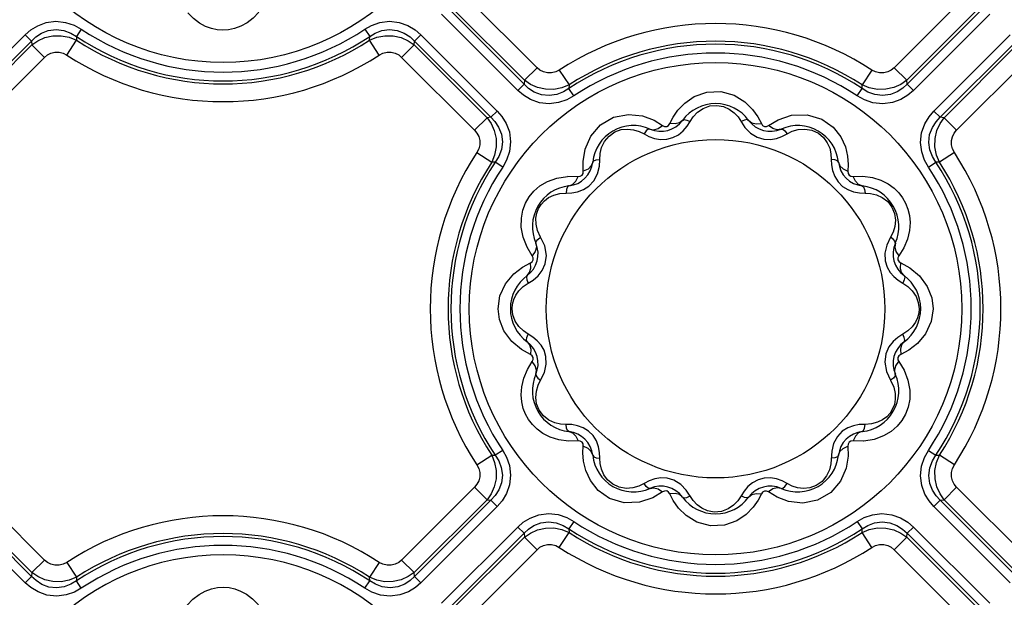
# Model space of a CAD drawing. Units: inches. Extents: x -4 to 128, y -2 to 81.
# Drawn here: x 44 to 50, y 57 to 60 of the extents above; entities that cross this region are included whole.
import ezdxf

# ---------------------------------------------------------------- set-up
doc = ezdxf.new("R2010")
doc.units = ezdxf.units.IN
doc.header["$LTSCALE"] = 1.98
doc.header["$MEASUREMENT"] = 0
doc.layers.add('R-SWTS-DET1', color=1, linetype='Continuous')

msp = doc.modelspace()

# ---------------------------------------------------------------- linework, layer by layer
at = {"layer": 'R-SWTS-DET1'}
for p, q in [((46.8028, 60.1147), (46.3587, 60.5587)), ((49.4219, 60.5587), (48.9778, 60.1147)), ((46.7239, 60.0149), (46.259, 60.4798)), ((46.7262, 60.0381), (46.2822, 60.4822)), ((49.4984, 60.4822), (49.0544, 60.0381)), ((49.5216, 60.4798), (49.0567, 60.0149)), ((46.6856, 59.9767), (46.2207, 60.4415)), ((49.5599, 60.4415), (49.095, 59.9767)), ((44.027, 60.3497), (43.997, 60.3046)), ((45.7536, 60.3497), (45.7836, 60.3046)), ((43.2207, 59.8509), (43.6856, 60.3158)), ((43.259, 59.8126), (43.7239, 60.2775)), ((43.6856, 60.3158), (43.7239, 60.2775)), ((43.7239, 60.2775), (43.7262, 60.2544)), ((43.9386, 60.1919), (43.9979, 60.2824)), ((43.997, 60.3046), (43.9979, 60.2824)), ((45.7827, 60.2824), (45.7836, 60.3046)), ((45.842, 60.1919), (45.7827, 60.2824)), ((46.0544, 60.2544), (46.0567, 60.2775)), ((46.095, 60.3158), (46.0567, 60.2775)), ((46.0567, 60.2775), (46.5216, 59.8126)), ((46.095, 60.3158), (46.5599, 59.8509)), ((49.2207, 59.8509), (49.6856, 60.3158)), ((49.259, 59.8126), (49.7239, 60.2775)), ((43.2822, 59.8103), (43.7262, 60.2544)), ((43.8028, 60.1778), (43.7262, 60.2544)), ((45.9778, 60.1778), (46.0544, 60.2544)), ((46.0544, 60.2544), (46.4984, 59.8103)), ((49.2822, 59.8103), (49.7262, 60.2544)), ((43.3587, 59.7338), (43.8028, 60.1778)), ((45.9778, 60.1778), (46.4219, 59.7338)), ((49.3587, 59.7338), (49.8028, 60.1778)), ((46.8028, 60.1147), (46.7262, 60.0381)), ((46.9386, 60.1006), (46.9979, 60.01)), ((48.842, 60.1006), (48.7827, 60.01)), ((48.9778, 60.1147), (49.0544, 60.0381)), ((46.7262, 60.0381), (46.7239, 60.0149)), ((49.0567, 60.0149), (49.0544, 60.0381)), ((46.6856, 59.9767), (46.7239, 60.0149)), ((46.9979, 60.01), (46.997, 59.9878)), ((47.027, 59.9428), (46.997, 59.9878)), ((48.7536, 59.9428), (48.7836, 59.9878)), ((48.7836, 59.9878), (48.7827, 60.01)), ((49.095, 59.9767), (49.0567, 60.0149)), ((46.4219, 59.7338), (46.4984, 59.8103)), ((46.5216, 59.8126), (46.4984, 59.8103)), ((46.5599, 59.8509), (46.5216, 59.8126)), ((47.516, 59.7943), (47.5679, 59.7629)), ((47.6112, 59.7745), (47.6311, 59.8127)), ((48.1479, 59.8153), (48.1694, 59.7745)), ((48.2127, 59.7629), (48.2722, 59.798)), ((48.2722, 59.798), (48.3536, 59.8249)), ((49.2207, 59.8509), (49.259, 59.8126)), ((49.2822, 59.8103), (49.259, 59.8126)), ((49.3587, 59.7338), (49.2822, 59.8103)), ((47.7166, 59.7578), (47.7351, 59.7869)), ((47.4544, 59.7117), (47.4846, 59.6959)), ((47.4846, 59.6959), (47.5183, 59.6839)), ((47.5183, 59.6839), (47.5553, 59.6774)), ((47.5553, 59.6774), (47.5936, 59.6787)), ((48.1851, 59.679), (48.2242, 59.6774)), ((48.2949, 59.6954), (48.3263, 59.7117)), ((47.0832, 59.5443), (47.0954, 59.6184)), ((46.4359, 59.5979), (46.5265, 59.5387)), ((47.1831, 59.5139), (47.1877, 59.5912)), ((49.3447, 59.5979), (49.2541, 59.5387)), ((46.5487, 59.5396), (46.5265, 59.5387)), ((46.5938, 59.5096), (46.5487, 59.5396)), ((47.0845, 59.4838), (47.0832, 59.5443)), ((48.698, 59.5254), (48.6962, 59.4838)), ((49.1868, 59.5096), (49.2319, 59.5396)), ((49.2541, 59.5387), (49.2319, 59.5396)), ((46.9888, 59.4531), (47.0528, 59.4521)), ((48.7279, 59.4521), (48.7871, 59.4534)), ((47.1187, 59.3932), (47.1485, 59.4246)), ((48.6362, 59.4192), (48.6635, 59.392)), ((48.7662, 59.3524), (48.8006, 59.351)), ((48.8006, 59.351), (48.8343, 59.349)), ((46.7183, 59.0815), (46.707, 59.1424)), ((46.7423, 59.0204), (46.7183, 59.0815)), ((46.8494, 59.0291), (46.8249, 59.0822)), ((48.9558, 59.0822), (48.9329, 59.0341)), ((46.7737, 58.9687), (46.7423, 59.0204)), ((46.8596, 58.9715), (46.8494, 59.0291)), ((49.0364, 59.0168), (49.007, 58.9687)), ((46.853, 58.9206), (46.8596, 58.9715)), ((46.7139, 58.8993), (46.762, 58.9253)), ((49.0186, 58.9253), (49.0734, 58.8949)), ((49.0734, 58.8949), (49.1317, 58.8464)), ((46.5767, 58.7242), (46.6109, 58.7985)), ((46.7186, 58.7807), (46.7496, 58.8014)), ((46.7496, 58.8014), (46.7799, 58.8208)), ((49.0025, 58.8195), (49.031, 58.8014)), ((49.031, 58.8014), (49.0611, 58.7814)), ((46.5653, 58.6462), (46.5767, 58.7242)), ((46.6606, 58.7015), (46.6736, 58.729)), ((49.2072, 58.7124), (49.2153, 58.6462)), ((46.5735, 58.5801), (46.5653, 58.6462)), ((49.2153, 58.6462), (49.2039, 58.5683)), ((49.12, 58.5909), (49.1071, 58.5635)), ((49.2039, 58.5683), (49.1697, 58.494)), ((46.7496, 58.4911), (46.7196, 58.511)), ((46.7781, 58.473), (46.7496, 58.4911)), ((49.031, 58.4911), (49.0008, 58.4717)), ((49.062, 58.5118), (49.031, 58.4911)), ((46.7072, 58.3975), (46.6489, 58.446)), ((46.762, 58.3671), (46.7072, 58.3975)), ((48.9276, 58.3719), (48.921, 58.321)), ((49.0667, 58.3932), (49.0186, 58.3671)), ((46.7442, 58.2757), (46.7737, 58.3238)), ((48.921, 58.321), (48.9312, 58.2634)), ((49.007, 58.3238), (49.0383, 58.2721)), ((46.8249, 58.2103), (46.8477, 58.2584)), ((48.9312, 58.2634), (48.9558, 58.2103)), ((49.0383, 58.2721), (49.0623, 58.211)), ((49.0623, 58.211), (49.0737, 58.15)), ((46.98, 57.9415), (46.9463, 57.9434)), ((47.0144, 57.94), (46.98, 57.9415)), ((47.1444, 57.8733), (47.1171, 57.9005)), ((48.6619, 57.8992), (48.6322, 57.8679)), ((47.0528, 57.8404), (46.9936, 57.8391)), ((48.7918, 57.8394), (48.7279, 57.8404)), ((46.5938, 57.7829), (46.5487, 57.7529)), ((47.0826, 57.767), (47.0845, 57.8087)), ((48.5975, 57.7785), (48.593, 57.7012)), ((48.6962, 57.8087), (48.6974, 57.7482)), ((49.1868, 57.7829), (49.2319, 57.7529)), ((46.4359, 57.6945), (46.5265, 57.7538)), ((46.5265, 57.7538), (46.5487, 57.7529)), ((48.6974, 57.7482), (48.6852, 57.6741)), ((49.2319, 57.7529), (49.2541, 57.7538)), ((49.3447, 57.6945), (49.2541, 57.7538)), ((47.4857, 57.5971), (47.4544, 57.5808)), ((47.5955, 57.6135), (47.5564, 57.6151)), ((48.2253, 57.615), (48.187, 57.6138)), ((48.2623, 57.6086), (48.2253, 57.615)), ((48.2961, 57.5966), (48.2623, 57.6086)), ((48.3263, 57.5808), (48.2961, 57.5966)), ((43.8028, 57.1147), (43.3587, 57.5587)), ((46.4219, 57.5587), (45.9778, 57.1147)), ((46.4219, 57.5587), (46.4984, 57.4822)), ((47.5679, 57.5296), (47.5084, 57.4945)), ((47.6327, 57.4771), (47.6112, 57.518)), ((48.064, 57.5346), (48.0455, 57.5056)), ((48.1694, 57.518), (48.1495, 57.4798)), ((48.2646, 57.4982), (48.2127, 57.5296)), ((49.3587, 57.5587), (49.2822, 57.4822)), ((49.8028, 57.1147), (49.3587, 57.5587)), ((43.7239, 57.0149), (43.259, 57.4798)), ((43.7262, 57.0381), (43.2822, 57.4822)), ((46.4984, 57.4822), (46.0544, 57.0381)), ((46.5216, 57.4798), (46.0567, 57.0149)), ((46.4984, 57.4822), (46.5216, 57.4798)), ((46.5599, 57.4415), (46.5216, 57.4798)), ((47.5084, 57.4945), (47.427, 57.4675)), ((49.2207, 57.4415), (49.259, 57.4798)), ((49.259, 57.4798), (49.2822, 57.4822)), ((49.7239, 57.0149), (49.259, 57.4798)), ((49.7262, 57.0381), (49.2822, 57.4822)), ((43.6856, 56.9767), (43.2207, 57.4415)), ((46.5599, 57.4415), (46.095, 56.9767)), ((49.6856, 56.9767), (49.2207, 57.4415)), ((47.027, 57.3497), (46.997, 57.3046)), ((48.7536, 57.3497), (48.7836, 57.3046)), ((46.2207, 56.8509), (46.6856, 57.3158)), ((46.259, 56.8126), (46.7239, 57.2775)), ((46.6856, 57.3158), (46.7239, 57.2775)), ((46.7239, 57.2775), (46.7262, 57.2544)), ((46.9386, 57.1919), (46.9979, 57.2824)), ((46.997, 57.3046), (46.9979, 57.2824)), ((48.7827, 57.2824), (48.7836, 57.3046)), ((48.842, 57.1919), (48.7827, 57.2824)), ((49.0544, 57.2544), (49.0567, 57.2775)), ((49.095, 57.3158), (49.0567, 57.2775)), ((49.0567, 57.2775), (49.5216, 56.8126)), ((49.095, 57.3158), (49.5599, 56.8509)), ((46.2822, 56.8103), (46.7262, 57.2544)), ((46.8028, 57.1778), (46.7262, 57.2544)), ((48.9778, 57.1778), (49.0544, 57.2544)), ((49.0544, 57.2544), (49.4984, 56.8103)), ((46.3587, 56.7338), (46.8028, 57.1778)), ((48.9778, 57.1778), (49.4219, 56.7338)), ((43.8028, 57.1147), (43.7262, 57.0381)), ((43.9386, 57.1006), (43.9979, 57.01)), ((45.842, 57.1006), (45.7827, 57.01)), ((45.9778, 57.1147), (46.0544, 57.0381)), ((43.7262, 57.0381), (43.7239, 57.0149)), ((46.0567, 57.0149), (46.0544, 57.0381)), ((43.6856, 56.9767), (43.7239, 57.0149)), ((43.9979, 57.01), (43.997, 56.9878)), ((44.027, 56.9428), (43.997, 56.9878)), ((45.7536, 56.9428), (45.7836, 56.9878)), ((45.7836, 56.9878), (45.7827, 57.01)), ((46.095, 56.9767), (46.0567, 57.0149))]:
    msp.add_line(p, q, dxfattribs=at)
for points in [[(43.6856, 60.3158), (43.719, 60.3447), (43.7612, 60.3707), (43.8134, 60.3901), (43.8725, 60.3977), (43.9316, 60.3913), (43.9841, 60.3735), (44.027, 60.3497)], [(44.8191, 60.3535), (44.7835, 60.3665), (44.747, 60.3861), (44.7103, 60.4138), (44.6753, 60.4501)], [(45.1081, 60.4535), (45.0739, 60.417), (45.0366, 60.3881), (44.9986, 60.3672), (44.961, 60.3534)], [(45.7536, 60.3497), (45.7954, 60.373), (45.8461, 60.3906), (45.9037, 60.3977), (45.963, 60.3911), (46.0166, 60.372), (46.0604, 60.3456), (46.095, 60.3158)], [(43.7239, 60.2775), (43.7504, 60.3025), (43.784, 60.3248), (43.8257, 60.3414), (43.873, 60.3476), (43.9203, 60.3416), (43.9625, 60.3258), (43.997, 60.3046)], [(44.961, 60.3534), (44.9244, 60.3458), (44.8889, 60.3435), (44.854, 60.3461), (44.8191, 60.3535)], [(45.7836, 60.3046), (45.8172, 60.3253), (45.8579, 60.341), (45.9041, 60.3476), (45.9515, 60.3422), (45.9944, 60.326), (46.0292, 60.3032), (46.0567, 60.2775)], [(43.7262, 60.2544), (43.762, 60.279), (43.8051, 60.2983), (43.8538, 60.3093), (43.9047, 60.31), (43.9538, 60.3005), (43.9979, 60.2824)], [(45.7827, 60.2824), (45.8268, 60.3005), (45.8759, 60.31), (45.9268, 60.3093), (45.9754, 60.2983), (46.0186, 60.2791), (46.0544, 60.2544)], [(43.8028, 60.1778), (43.8204, 60.1924), (43.8419, 60.2036), (43.8662, 60.2098), (43.8916, 60.2097), (43.9163, 60.2033), (43.9386, 60.1919)], [(45.842, 60.1919), (45.8643, 60.2033), (45.889, 60.2097), (45.9144, 60.2098), (45.9387, 60.2037), (45.9602, 60.1924), (45.9778, 60.1778)], [(46.9386, 60.1006), (46.9163, 60.0891), (46.8917, 60.0828), (46.8662, 60.0827), (46.8419, 60.0888), (46.8205, 60.1), (46.8028, 60.1147)], [(48.9778, 60.1147), (48.9602, 60.1001), (48.9388, 60.0888), (48.9145, 60.0827), (48.889, 60.0828), (48.8643, 60.0891), (48.842, 60.1006)], [(46.9979, 60.01), (46.9538, 59.992), (46.9047, 59.9825), (46.8539, 59.9832), (46.8052, 59.9941), (46.7621, 60.0134), (46.7262, 60.0381)], [(49.0544, 60.0381), (49.0186, 60.0134), (48.9755, 59.9942), (48.9268, 59.9832), (48.876, 59.9825), (48.8268, 59.9919), (48.7827, 60.01)], [(47.027, 59.9428), (46.9853, 59.9194), (46.9345, 59.9019), (46.8769, 59.8948), (46.8176, 59.9014), (46.764, 59.9204), (46.7202, 59.9469), (46.6856, 59.9767)], [(46.997, 59.9878), (46.9634, 59.9672), (46.9227, 59.9515), (46.8766, 59.9449), (46.8291, 59.9502), (46.7863, 59.9665), (46.7514, 59.9892), (46.7239, 60.0149)], [(49.095, 59.9767), (49.0616, 59.9478), (49.0194, 59.9218), (48.9672, 59.9024), (48.9081, 59.8948), (48.849, 59.9012), (48.7965, 59.9189), (48.7536, 59.9428)], [(49.0567, 60.0149), (49.0302, 59.99), (48.9966, 59.9676), (48.9549, 59.9511), (48.9077, 59.9449), (48.8603, 59.9509), (48.8182, 59.9667), (48.7836, 59.9878)], [(47.7031, 59.8995), (47.7609, 59.939), (47.8361, 59.9658), (47.9221, 59.9694), (48.0039, 59.9467), (48.0685, 59.907)], [(47.6311, 59.8127), (47.6608, 59.8556), (47.7031, 59.8995)], [(47.7351, 59.7869), (47.7543, 59.816), (47.7802, 59.8433), (47.8139, 59.8665)], [(47.8139, 59.8665), (47.8547, 59.8818), (47.8981, 59.8856), (47.9386, 59.8784), (47.9738, 59.8626)], [(47.9738, 59.8626), (48.0033, 59.8408), (48.027, 59.815), (48.0692, 59.751)], [(48.0685, 59.907), (48.1153, 59.8611), (48.1479, 59.8153)], [(46.4984, 59.8103), (46.5231, 59.7745), (46.5424, 59.7314), (46.5533, 59.6828), (46.5541, 59.6319), (46.5446, 59.5828), (46.5265, 59.5387)], [(46.5216, 59.8126), (46.5465, 59.7861), (46.5689, 59.7525), (46.5854, 59.7108), (46.5917, 59.6636), (46.5857, 59.6162), (46.5698, 59.5741), (46.5487, 59.5396)], [(46.5599, 59.8509), (46.5888, 59.8175), (46.6147, 59.7754), (46.6341, 59.7232), (46.6418, 59.664), (46.6353, 59.6049), (46.6176, 59.5524), (46.5938, 59.5096)], [(47.0954, 59.6184), (47.1297, 59.6975), (47.1892, 59.7667), (47.2694, 59.8132), (47.3594, 59.8306)], [(47.3594, 59.8306), (47.4454, 59.8208), (47.516, 59.7943)], [(47.6888, 59.7942), (47.67, 59.7788), (47.6433, 59.772), (47.6112, 59.7745)], [(47.6888, 59.7942), (47.6984, 59.7985), (47.7147, 59.7959), (47.7351, 59.7869)], [(48.0918, 59.7942), (48.0822, 59.7985), (48.0659, 59.7959), (48.0455, 59.7869)], [(48.0919, 59.7942), (48.1106, 59.7788), (48.1374, 59.772), (48.1694, 59.7745)], [(48.3536, 59.8249), (48.448, 59.8286), (48.537, 59.8022), (48.6062, 59.7534), (48.653, 59.6941), (48.6808, 59.6329)], [(49.1868, 59.5096), (49.1635, 59.5513), (49.146, 59.602), (49.1389, 59.6596), (49.1455, 59.719), (49.1645, 59.7726), (49.191, 59.8163), (49.2207, 59.8509)], [(49.2319, 59.5396), (49.2113, 59.5731), (49.1956, 59.6138), (49.189, 59.66), (49.1943, 59.7075), (49.2106, 59.7503), (49.2333, 59.7852), (49.259, 59.8126)], [(49.2541, 59.5387), (49.236, 59.5827), (49.2265, 59.6318), (49.2273, 59.6827), (49.2382, 59.7314), (49.2575, 59.7745), (49.2822, 59.8103)], [(47.214, 59.6648), (47.2417, 59.6984), (47.2773, 59.7234), (47.316, 59.7374), (47.3544, 59.7413), (47.3909, 59.7372)], [(47.3909, 59.7372), (47.4243, 59.7268), (47.4544, 59.7117)], [(47.4909, 59.7412), (47.4804, 59.7401), (47.4675, 59.7297), (47.4544, 59.7117)], [(47.4909, 59.7412), (47.5148, 59.7372), (47.5414, 59.7447), (47.5679, 59.7629)], [(47.5679, 59.7629), (47.58, 59.7571), (47.5929, 59.7571), (47.6038, 59.7636), (47.6112, 59.7745)], [(47.5936, 59.6787), (47.6308, 59.6886), (47.6645, 59.7065), (47.6932, 59.7304), (47.7166, 59.7578)], [(48.0692, 59.751), (48.1027, 59.7165), (48.1439, 59.6911), (48.1851, 59.679)], [(48.1694, 59.7745), (48.177, 59.7634), (48.1882, 59.757), (48.2009, 59.7571), (48.2127, 59.7629)], [(48.2898, 59.7412), (48.2658, 59.7372), (48.2392, 59.7447), (48.2127, 59.7629)], [(48.2898, 59.7412), (48.3002, 59.7401), (48.3131, 59.7297), (48.3263, 59.7117)], [(48.3263, 59.7117), (48.3574, 59.7273), (48.3936, 59.738)], [(48.3936, 59.738), (48.4344, 59.7412), (48.4774, 59.734), (48.5168, 59.7156), (48.5483, 59.689), (48.5709, 59.6577)], [(46.4219, 59.7338), (46.4365, 59.7161), (46.4477, 59.6947), (46.4539, 59.6704), (46.4537, 59.6449), (46.4474, 59.6202), (46.4359, 59.5979)], [(48.2242, 59.6774), (48.2607, 59.6835), (48.2949, 59.6954)], [(49.3447, 59.5979), (49.3332, 59.6202), (49.3269, 59.6449), (49.3268, 59.6703), (49.3329, 59.6946), (49.3441, 59.7161), (49.3587, 59.7338)], [(47.1877, 59.5912), (47.1964, 59.6279), (47.214, 59.6648)], [(48.5709, 59.6577), (48.5855, 59.624), (48.5931, 59.59), (48.595, 59.5565)], [(48.6808, 59.6329), (48.6942, 59.5756), (48.698, 59.5254)], [(47.1418, 59.5396), (47.148, 59.5481), (47.1634, 59.5541), (47.1856, 59.5565)], [(48.6388, 59.5396), (48.6327, 59.5481), (48.6172, 59.5541), (48.595, 59.5565)], [(48.595, 59.5565), (48.5965, 59.5228), (48.6029, 59.4875)], [(47.1418, 59.5396), (47.1332, 59.5169), (47.1135, 59.4976), (47.0845, 59.4838)], [(47.1485, 59.4246), (47.1713, 59.4673), (47.1831, 59.5139)], [(48.6388, 59.5396), (48.6474, 59.5169), (48.6671, 59.4977), (48.6962, 59.4838)], [(46.8667, 59.4219), (46.9236, 59.4426), (46.9876, 59.4529)], [(46.9969, 59.3948), (47.0197, 59.4033), (47.0389, 59.4231), (47.0528, 59.4521)], [(47.0528, 59.4521), (47.0662, 59.4531), (47.0773, 59.4596), (47.0835, 59.4706), (47.0845, 59.4838)], [(48.6029, 59.4875), (48.6158, 59.452), (48.6362, 59.4192)], [(48.6962, 59.4838), (48.6972, 59.4704), (48.7037, 59.4592), (48.7147, 59.453), (48.7279, 59.4521)], [(48.7837, 59.3947), (48.761, 59.4033), (48.7417, 59.4231), (48.7279, 59.4521)], [(48.7871, 59.4534), (48.8456, 59.4454), (48.8978, 59.4291)], [(46.707, 59.1424), (46.7073, 59.1978), (46.7165, 59.2465), (46.7326, 59.2893), (46.7548, 59.3277), (46.7837, 59.3627), (46.8204, 59.3945), (46.8667, 59.4219)], [(46.9969, 59.3947), (46.9884, 59.3886), (46.9825, 59.3731), (46.98, 59.351)], [(47.0501, 59.3591), (47.0851, 59.372), (47.1187, 59.3932)], [(48.6635, 59.392), (48.6958, 59.3719), (48.7308, 59.359), (48.7662, 59.3524)], [(48.7837, 59.3947), (48.7922, 59.3886), (48.7982, 59.3731), (48.8006, 59.351)], [(48.8978, 59.4291), (48.9416, 59.4069), (48.9775, 59.3809), (49.0064, 59.3524), (49.0296, 59.322), (49.048, 59.2893), (49.0619, 59.2538), (49.0711, 59.2146), (49.0748, 59.1709)], [(46.7966, 59.162), (46.7957, 59.1974), (46.8013, 59.229), (46.812, 59.2571), (46.8274, 59.2821), (46.8477, 59.3043), (46.8732, 59.3235)], [(46.8732, 59.3235), (46.9044, 59.3386), (46.941, 59.3482), (46.98, 59.351)], [(46.98, 59.351), (47.0148, 59.3525), (47.0501, 59.3591)], [(48.8343, 59.349), (48.8697, 59.3409), (48.9056, 59.3246)], [(48.9056, 59.3246), (48.9388, 59.2987), (48.9647, 59.2645), (48.9801, 59.2261), (48.9854, 59.1867), (48.9818, 59.1482)], [(46.8249, 59.0822), (46.8056, 59.1234), (46.7966, 59.162)], [(48.9818, 59.1482), (48.9712, 59.1129), (48.9558, 59.0822)], [(49.0748, 59.1709), (49.0713, 59.1226), (49.0589, 59.0704), (49.0364, 59.0168)], [(46.7954, 59.0457), (46.7965, 59.0561), (46.8069, 59.069), (46.8249, 59.0822)], [(48.9852, 59.0457), (48.9841, 59.0561), (48.9737, 59.069), (48.9557, 59.0822)], [(46.7954, 59.0457), (46.7993, 59.0217), (46.7919, 58.9952), (46.7737, 58.9687)], [(48.9329, 59.0341), (48.9217, 58.9839), (48.9235, 58.9381)], [(48.9853, 59.0457), (48.9813, 59.0217), (48.9888, 58.9952), (49.007, 58.9687)], [(46.762, 58.9253), (46.7732, 58.9329), (46.7795, 58.9441), (46.7794, 58.9568), (46.7737, 58.9687)], [(49.007, 58.9687), (49.0011, 58.9565), (49.0012, 58.9436), (49.0077, 58.9328), (49.0186, 58.9253)], [(46.6109, 58.7985), (46.6606, 58.858), (46.7139, 58.8993)], [(46.7423, 58.8478), (46.7578, 58.8666), (46.7645, 58.8933), (46.762, 58.9253)], [(46.7799, 58.8208), (46.8089, 58.8461), (46.8345, 58.879), (46.853, 58.9206)], [(48.9235, 58.9381), (48.9353, 58.8995), (48.9535, 58.8679), (48.9763, 58.8416), (49.0025, 58.8195)], [(49.0383, 58.8478), (49.0228, 58.8666), (49.0161, 58.8933), (49.0186, 58.9253)], [(46.7424, 58.8478), (46.7381, 58.8382), (46.7406, 58.8218), (46.7496, 58.8014)], [(49.0383, 58.8478), (49.0425, 58.8382), (49.04, 58.8218), (49.031, 58.8014)], [(49.1317, 58.8464), (49.1796, 58.782), (49.2072, 58.7124)], [(46.6736, 58.729), (46.6928, 58.7559), (46.7186, 58.7807)], [(49.0611, 58.7814), (49.0887, 58.7548), (49.1112, 58.7215)], [(49.1112, 58.7215), (49.1253, 58.6841), (49.1299, 58.6462)], [(46.6507, 58.6462), (46.6532, 58.674), (46.6606, 58.7015)], [(46.6694, 58.5709), (46.6553, 58.6083), (46.6507, 58.6462)], [(49.1299, 58.6462), (49.1275, 58.6185), (49.12, 58.5909)], [(46.6489, 58.446), (46.601, 58.5105), (46.5735, 58.5801)], [(46.7196, 58.511), (46.692, 58.5376), (46.6694, 58.5709)], [(49.1071, 58.5635), (49.0878, 58.5366), (49.062, 58.5118)], [(46.7424, 58.4447), (46.7381, 58.4543), (46.7406, 58.4706), (46.7496, 58.4911)], [(49.0383, 58.4447), (49.0425, 58.4543), (49.04, 58.4706), (49.031, 58.4911)], [(49.1697, 58.494), (49.1201, 58.4345), (49.0667, 58.3932)], [(46.7424, 58.4447), (46.7578, 58.4259), (46.7646, 58.3992), (46.762, 58.3671)], [(46.8571, 58.3544), (46.8453, 58.393), (46.8271, 58.4246), (46.8044, 58.4509), (46.7781, 58.473)], [(49.0008, 58.4717), (48.9717, 58.4463), (48.9462, 58.4135), (48.9276, 58.3719)], [(49.0383, 58.4447), (49.0229, 58.4259), (49.0161, 58.3992), (49.0186, 58.3671)], [(46.7737, 58.3238), (46.7795, 58.336), (46.7794, 58.3488), (46.773, 58.3597), (46.762, 58.3671)], [(49.0186, 58.3671), (49.0075, 58.3595), (49.0011, 58.3483), (49.0012, 58.3357), (49.007, 58.3238)], [(46.7954, 58.2468), (46.7993, 58.2708), (46.7918, 58.2973), (46.7737, 58.3238)], [(46.8477, 58.2584), (46.8589, 58.3086), (46.8571, 58.3544)], [(48.9852, 58.2468), (48.9813, 58.2708), (48.9888, 58.2973), (49.007, 58.3238)], [(46.7058, 58.1216), (46.7093, 58.1699), (46.7217, 58.2221), (46.7442, 58.2757)], [(46.7954, 58.2468), (46.7965, 58.2363), (46.8069, 58.2235), (46.8249, 58.2103)], [(48.9852, 58.2468), (48.9842, 58.2363), (48.9738, 58.2235), (48.9558, 58.2103)], [(46.7988, 58.1443), (46.8094, 58.1795), (46.8249, 58.2103)], [(48.9558, 58.2103), (48.9751, 58.1691), (48.9841, 58.1305)], [(46.8829, 57.8634), (46.839, 57.8856), (46.8031, 57.9116), (46.7742, 57.94), (46.751, 57.9705), (46.7326, 58.0031), (46.7187, 58.0387), (46.7095, 58.0779), (46.7058, 58.1216)], [(46.875, 57.9679), (46.8418, 57.9937), (46.8159, 58.028), (46.8005, 58.0663), (46.7952, 58.1057), (46.7988, 58.1443)], [(48.9841, 58.1305), (48.9849, 58.0951), (48.9794, 58.0635), (48.9686, 58.0354), (48.9532, 58.0104), (48.933, 57.9881), (48.9074, 57.969)], [(49.0737, 58.15), (49.0733, 58.0947), (49.0641, 58.046), (49.048, 58.0032), (49.0258, 57.9648), (48.997, 57.9298), (48.9602, 57.898), (48.9139, 57.8706)], [(46.9463, 57.9434), (46.9109, 57.9516), (46.875, 57.9679)], [(46.9969, 57.8977), (46.9884, 57.9039), (46.9825, 57.9193), (46.98, 57.9415)], [(47.1171, 57.9005), (47.0848, 57.9206), (47.0498, 57.9335), (47.0144, 57.94)], [(48.8006, 57.9415), (48.7658, 57.94), (48.7305, 57.9334)], [(48.7837, 57.8977), (48.7922, 57.9039), (48.7982, 57.9193), (48.8006, 57.9415)], [(48.9074, 57.969), (48.8762, 57.9539), (48.8397, 57.9443), (48.8006, 57.9415)], [(46.9969, 57.8977), (47.0197, 57.8892), (47.0389, 57.8694), (47.0528, 57.8404)], [(48.7305, 57.9334), (48.6955, 57.9204), (48.6619, 57.8992)], [(48.7837, 57.8977), (48.761, 57.8891), (48.7417, 57.8694), (48.7279, 57.8404)], [(46.9936, 57.8391), (46.935, 57.8471), (46.8829, 57.8634)], [(47.0845, 57.8087), (47.0834, 57.8221), (47.0769, 57.8332), (47.0659, 57.8394), (47.0528, 57.8404)], [(47.1778, 57.8049), (47.1648, 57.8405), (47.1444, 57.8733)], [(48.6322, 57.8679), (48.6093, 57.8251), (48.5975, 57.7785)], [(48.7279, 57.8404), (48.7144, 57.8394), (48.7033, 57.8329), (48.6971, 57.8218), (48.6962, 57.8087)], [(48.9139, 57.8706), (48.857, 57.8498), (48.7931, 57.8396)], [(46.5938, 57.7829), (46.6171, 57.7412), (46.6347, 57.6905), (46.6418, 57.6329), (46.6351, 57.5735), (46.6161, 57.5199), (46.5897, 57.4761), (46.5599, 57.4415)], [(47.0998, 57.6596), (47.0864, 57.7169), (47.0826, 57.767)], [(47.1418, 57.7528), (47.1332, 57.7756), (47.1135, 57.7948), (47.0845, 57.8087)], [(47.1856, 57.736), (47.1842, 57.7697), (47.1778, 57.8049)], [(48.6388, 57.7528), (48.6474, 57.7756), (48.6671, 57.7948), (48.6962, 57.8087)], [(49.2207, 57.4415), (49.1919, 57.4749), (49.1659, 57.5171), (49.1465, 57.5693), (49.1389, 57.6284), (49.1453, 57.6876), (49.163, 57.74), (49.1868, 57.7829)], [(46.5265, 57.7538), (46.5446, 57.7097), (46.5541, 57.6606), (46.5533, 57.6098), (46.5424, 57.5611), (46.5232, 57.518), (46.4984, 57.4822)], [(46.5487, 57.7529), (46.5694, 57.7193), (46.585, 57.6786), (46.5916, 57.6325), (46.5863, 57.585), (46.5701, 57.5422), (46.5473, 57.5073), (46.5216, 57.4798)], [(47.1418, 57.7528), (47.148, 57.7443), (47.1634, 57.7384), (47.1856, 57.736)], [(47.2097, 57.6348), (47.1951, 57.6684), (47.1875, 57.7025), (47.1856, 57.736)], [(48.593, 57.7012), (48.5842, 57.6646), (48.5666, 57.6276)], [(48.6388, 57.7528), (48.6327, 57.7443), (48.6172, 57.7384), (48.595, 57.736)], [(49.259, 57.4798), (49.2341, 57.5063), (49.2117, 57.54), (49.1952, 57.5816), (49.189, 57.6289), (49.195, 57.6762), (49.2108, 57.7184), (49.2319, 57.7529)], [(49.2822, 57.4822), (49.2575, 57.5179), (49.2382, 57.561), (49.2273, 57.6097), (49.2265, 57.6606), (49.236, 57.7097), (49.2541, 57.7538)], [(46.4359, 57.6945), (46.4474, 57.6723), (46.4537, 57.6476), (46.4539, 57.6221), (46.4477, 57.5978), (46.4365, 57.5764), (46.4219, 57.5587)], [(47.427, 57.4675), (47.3326, 57.4639), (47.2436, 57.4903), (47.1744, 57.5391), (47.1276, 57.5984), (47.0998, 57.6596)], [(47.3871, 57.5545), (47.3462, 57.5512), (47.3032, 57.5584), (47.2638, 57.5769), (47.2323, 57.6034), (47.2097, 57.6348)], [(48.6852, 57.6741), (48.651, 57.595), (48.5914, 57.5258), (48.5113, 57.4792), (48.4212, 57.4619)], [(49.3587, 57.5587), (49.3441, 57.5764), (49.3329, 57.5978), (49.3268, 57.6221), (49.3269, 57.6476), (49.3332, 57.6722), (49.3447, 57.6945)], [(47.4544, 57.5808), (47.4232, 57.5652), (47.3871, 57.5545)], [(47.4909, 57.5513), (47.4804, 57.5524), (47.4675, 57.5628), (47.4544, 57.5808)], [(47.5564, 57.6151), (47.5199, 57.609), (47.4857, 57.5971)], [(47.7114, 57.5415), (47.6779, 57.5759), (47.6367, 57.6014), (47.5955, 57.6135)], [(48.187, 57.6138), (48.1499, 57.6039), (48.1162, 57.5859), (48.0874, 57.562), (48.064, 57.5346)], [(48.2898, 57.5513), (48.3002, 57.5524), (48.3131, 57.5628), (48.3263, 57.5808)], [(48.3897, 57.5553), (48.3563, 57.5657), (48.3263, 57.5808)], [(48.5666, 57.6276), (48.5389, 57.594), (48.5033, 57.5691), (48.4646, 57.5551), (48.4262, 57.5511), (48.3897, 57.5553)], [(47.4909, 57.5513), (47.5148, 57.5553), (47.5414, 57.5478), (47.5679, 57.5296)], [(47.6112, 57.518), (47.6036, 57.5291), (47.5924, 57.5355), (47.5798, 57.5353), (47.5679, 57.5296)], [(47.6888, 57.4983), (47.67, 57.5137), (47.6433, 57.5205), (47.6112, 57.518)], [(47.8068, 57.4299), (47.7773, 57.4517), (47.7536, 57.4774), (47.7114, 57.5415)], [(48.0918, 57.4983), (48.1106, 57.5137), (48.1374, 57.5205), (48.1694, 57.518)], [(48.2127, 57.5296), (48.2006, 57.5354), (48.1877, 57.5353), (48.1768, 57.5289), (48.1694, 57.518)], [(48.2898, 57.5513), (48.2658, 57.5552), (48.2392, 57.5478), (48.2127, 57.5296)], [(47.7121, 57.3855), (47.6653, 57.4314), (47.6327, 57.4771)], [(47.6888, 57.4983), (47.6984, 57.494), (47.7147, 57.4966), (47.7351, 57.5056)], [(48.0455, 57.5056), (48.0263, 57.4765), (48.0004, 57.4492), (47.9667, 57.4259)], [(48.0918, 57.4983), (48.0822, 57.494), (48.0659, 57.4966), (48.0455, 57.5056)], [(48.1495, 57.4798), (48.1198, 57.4368), (48.0775, 57.3929)], [(48.4212, 57.4619), (48.3352, 57.4717), (48.2646, 57.4982)], [(46.6856, 57.3158), (46.719, 57.3447), (46.7612, 57.3707), (46.8134, 57.3901), (46.8725, 57.3977), (46.9316, 57.3913), (46.9841, 57.3735), (47.027, 57.3497)], [(47.9667, 57.4259), (47.9259, 57.4107), (47.8826, 57.4069), (47.8421, 57.4141), (47.8068, 57.4299)], [(48.7536, 57.3497), (48.7954, 57.373), (48.8461, 57.3906), (48.9037, 57.3977), (48.963, 57.3911), (49.0166, 57.372), (49.0604, 57.3456), (49.095, 57.3158)], [(46.7239, 57.2775), (46.7504, 57.3025), (46.784, 57.3248), (46.8257, 57.3414), (46.873, 57.3476), (46.9203, 57.3416), (46.9625, 57.3258), (46.997, 57.3046)], [(48.0775, 57.3929), (48.0197, 57.3535), (47.9445, 57.3267), (47.8585, 57.3231), (47.7768, 57.3458), (47.7121, 57.3855)], [(48.7836, 57.3046), (48.8172, 57.3253), (48.8579, 57.341), (48.9041, 57.3476), (48.9515, 57.3422), (48.9944, 57.326), (49.0292, 57.3032), (49.0567, 57.2775)], [(46.7262, 57.2544), (46.762, 57.279), (46.8051, 57.2983), (46.8538, 57.3093), (46.9047, 57.31), (46.9538, 57.3005), (46.9979, 57.2824)], [(48.7827, 57.2824), (48.8268, 57.3005), (48.8759, 57.31), (48.9268, 57.3093), (48.9754, 57.2983), (49.0186, 57.2791), (49.0544, 57.2544)], [(46.8028, 57.1778), (46.8204, 57.1924), (46.8419, 57.2036), (46.8662, 57.2098), (46.8916, 57.2097), (46.9163, 57.2033), (46.9386, 57.1919)], [(48.842, 57.1919), (48.8643, 57.2033), (48.889, 57.2097), (48.9144, 57.2098), (48.9387, 57.2037), (48.9602, 57.1924), (48.9778, 57.1778)], [(43.9386, 57.1006), (43.9163, 57.0891), (43.8917, 57.0828), (43.8662, 57.0827), (43.8419, 57.0888), (43.8205, 57.1), (43.8028, 57.1147)], [(45.9778, 57.1147), (45.9602, 57.1001), (45.9388, 57.0888), (45.9145, 57.0827), (45.889, 57.0828), (45.8643, 57.0891), (45.842, 57.1006)], [(43.9979, 57.01), (43.9538, 56.992), (43.9047, 56.9825), (43.8539, 56.9832), (43.8052, 56.9941), (43.7621, 57.0134), (43.7262, 57.0381)], [(46.0544, 57.0381), (46.0186, 57.0134), (45.9755, 56.9942), (45.9268, 56.9832), (45.876, 56.9825), (45.8268, 56.9919), (45.7827, 57.01)], [(44.027, 56.9428), (43.9853, 56.9194), (43.9345, 56.9019), (43.8769, 56.8948), (43.8176, 56.9014), (43.764, 56.9204), (43.7202, 56.9469), (43.6856, 56.9767)], [(43.997, 56.9878), (43.9634, 56.9672), (43.9227, 56.9515), (43.8766, 56.9449), (43.8291, 56.9502), (43.7863, 56.9665), (43.7514, 56.9892), (43.7239, 57.0149)], [(46.095, 56.9767), (46.0616, 56.9478), (46.0194, 56.9218), (45.9672, 56.9024), (45.9081, 56.8948), (45.849, 56.9012), (45.7965, 56.9189), (45.7536, 56.9428)], [(46.0567, 57.0149), (46.0302, 56.99), (45.9966, 56.9676), (45.9549, 56.9511), (45.9077, 56.9449), (45.8603, 56.9509), (45.8182, 56.9667), (45.7836, 56.9878)], [(44.6725, 56.839), (44.7067, 56.8754), (44.744, 56.9044), (44.782, 56.9253), (44.8196, 56.9391)], [(44.8196, 56.9391), (44.8562, 56.9467), (44.8917, 56.9489), (44.9266, 56.9464), (44.9615, 56.9389)], [(44.9615, 56.9389), (44.9971, 56.926), (45.0336, 56.9063), (45.0703, 56.8787), (45.1053, 56.8424)]]:
    msp.add_lwpolyline(points, dxfattribs=at)
for centre, radius in [((44.8903, 61.6462), 1.5), ((50.8903, 61.6462), 1.5), ((47.8903, 58.6462), 1.5), ((47.8903, 58.6462), 1.0312)]:
    msp.add_circle(centre, radius, dxfattribs=at)
for centre, radius, start, end in [((44.8903, 61.6462), 1.5577, 236.34156, 303.65844), ((47.8903, 58.6462), 1.7381, 56.80068, 123.19932), ((44.8903, 61.6462), 1.6118, 236.34156, 303.65844), ((44.8903, 61.6462), 1.6298, 236.80068, 303.19932), ((47.8903, 58.6462), 1.6298, 56.80068, 123.19932), ((47.8903, 58.6462), 1.6118, 56.34156, 123.65844), ((44.8903, 61.6462), 1.7381, 236.80068, 303.19932), ((47.8903, 58.6462), 1.5577, 56.34156, 123.65844), ((47.8903, 59.6462), 0.25, 36.28619, 143.71381), ((47.5567, 59.8911), 0.1638, 246.28619, 323.71381), ((48.2239, 59.8911), 0.1638, 216.28619, 293.71381), ((47.3903, 59.5123), 0.25, 66.28619, 173.70772), ((48.3903, 59.5123), 0.25, 6.28619, 113.71188), ((47.8903, 58.6462), 1.7381, 146.80068, 213.19932), ((47.8903, 58.6462), 1.7381, 326.80068, 33.19932), ((47.8903, 58.6462), 1.6298, 146.80068, 213.19932), ((47.8903, 58.6462), 1.6118, 146.34156, 213.65844), ((47.8903, 58.6462), 1.5577, 146.34156, 213.65844), ((46.979, 59.5576), 0.1638, 276.28619, 353.71381), ((48.8016, 59.5576), 0.1638, 186.28619, 263.71381), ((47.8903, 58.6462), 1.5577, 326.34156, 33.65844), ((47.8903, 58.6462), 1.6118, 326.34156, 33.65844), ((47.8903, 58.6462), 1.6298, 326.80068, 33.19932), ((47.0243, 59.1462), 0.25, 96.28378, 203.70752), ((48.7563, 59.1462), 0.25, 336.29078, 83.71254), ((46.6454, 58.9798), 0.1638, 306.28619, 23.71381), ((49.1352, 58.9798), 0.1638, 156.28619, 233.71381), ((46.8903, 58.6462), 0.25, 126.28619, 233.71381), ((48.8903, 58.6462), 0.25, 306.28619, 53.71381), ((46.6454, 58.3127), 0.1638, 336.28619, 53.71381), ((49.1352, 58.3127), 0.1638, 126.28619, 203.71381), ((47.0243, 58.1462), 0.25, 156.29078, 263.71254), ((48.7563, 58.1462), 0.25, 276.28378, 23.70752), ((46.979, 57.7349), 0.1638, 6.28619, 83.71381), ((48.8016, 57.7349), 0.1638, 96.28619, 173.71381), ((47.3903, 57.7802), 0.25, 186.28619, 293.71188), ((48.3903, 57.7802), 0.25, 246.28619, 353.70772), ((47.5567, 57.4013), 0.1638, 36.28619, 113.71381), ((48.2239, 57.4013), 0.1638, 66.28619, 143.71381), ((47.8903, 57.6462), 0.25, 216.28619, 323.71381), ((44.8903, 55.6462), 1.7381, 56.80068, 123.19932), ((47.8903, 58.6462), 1.5577, 236.34156, 303.65844), ((44.8903, 55.6462), 1.6298, 56.80068, 123.19932), ((47.8903, 58.6462), 1.6118, 236.34156, 303.65844), ((47.8903, 58.6462), 1.6298, 236.80068, 303.19932), ((44.8903, 55.6462), 1.6118, 56.34156, 123.65844), ((44.8903, 55.6462), 1.5577, 56.34156, 123.65844), ((47.8903, 58.6462), 1.7381, 236.80068, 303.19932), ((44.8903, 55.6462), 1.5, 0, 180), ((50.8903, 55.6462), 1.5, 0, 180)]:
    msp.add_arc(centre, radius, start, end, dxfattribs=at)

doc.saveas('drawing.dxf')
